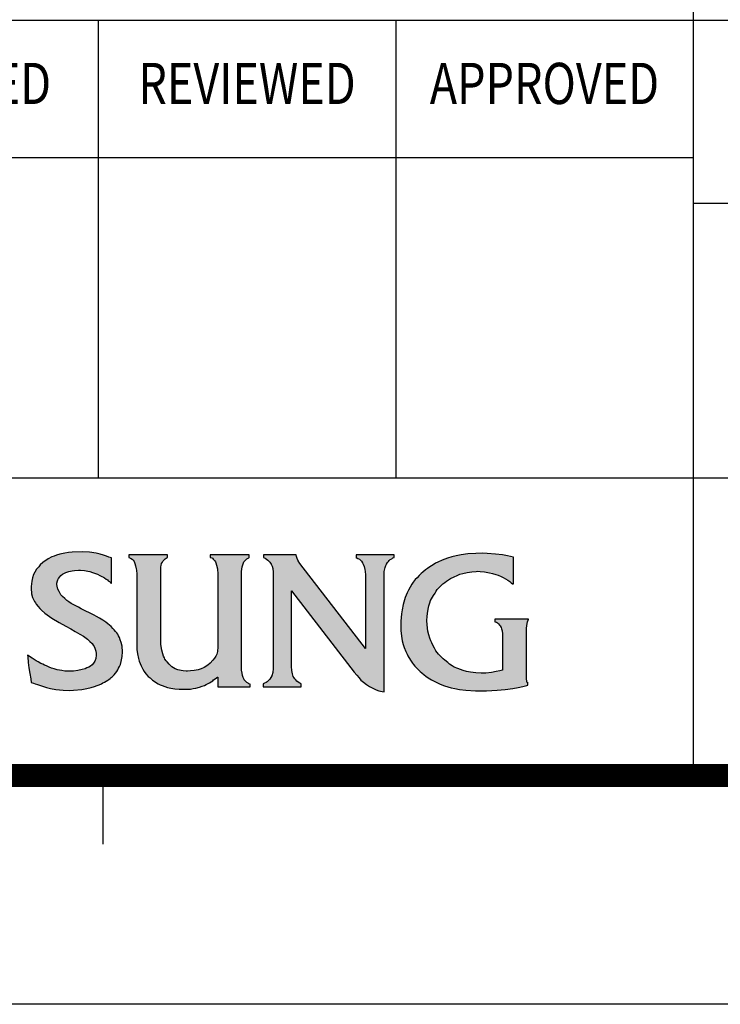
# Model space of a CAD drawing. Units: millimetres. Extents: x 0 to 4557, y -1871 to 1890.
# Drawn here: x 1553 to 1829, y 0 to 387 of the extents above; entities that cross this region are included whole.
import ezdxf
from ezdxf.enums import TextEntityAlignment as Align

# ---------------------------------------------------------------- set-up
doc = ezdxf.new("R2010")
doc.units = ezdxf.units.MM
doc.header["$LTSCALE"] = 5
doc.header["$PDMODE"] = 1
doc.linetypes.add('PHANTOM', pattern=[2.5, 1.25, -0.25, 0.25, -0.25, 0.25, -0.25])
doc.layers.get('DEFPOINTS').update_dxf_attribs({"linetype": 'CONTINUOUS'})
for name, color, linetype in [('3', 2, 'PHANTOM'), ('D', 3, 'CONTINUOUS'), ('TL', 2, 'CONTINUOUS'), ('TL1', 4, 'CONTINUOUS'), ('TXT', 7, 'CONTINUOUS')]:
    doc.layers.add(name, color=color, linetype=linetype)
doc.styles.add('ROMANS', font='romans.shx', dxfattribs={"bigfont": 'whgtxt.shx'})

# ---------------------------------------------------------------- blocks, each defined once
blk = doc.blocks.new('HYOSUNG')
at = {"layer": '3'}
h = blk.add_hatch(color=160, dxfattribs=at)
h.paths.add_polyline_path([(721.069, -22.391), (721.008, -22.262), (720.961, -22.164), (720.923, -22.084), (720.881, -21.972), (720.838, -21.837), (720.801, -21.673), (720.765, -21.414), (720.754, -21.236), (720.765, -21.06), (720.776, -20.939), (720.808, -20.754), (720.842, -20.611), (720.873, -20.488), (720.912, -20.39), (720.942, -20.316), (720.988, -20.246), (721.037, -20.174), (721.097, -20.08), (721.151, -19.998), (721.193, -19.933), (721.245, -19.874), (721.281, -19.834), (721.361, -19.758), (721.432, -19.695), (721.513, -19.63), (721.582, -19.578), (721.663, -19.519), (721.754, -19.459), (721.9, -19.396), (722.026, -19.341), (722.145, -19.29), (722.271, -19.252), (722.452, -19.216), (722.644, -19.184), (722.827, -19.167), (722.899, -19.162), (722.995, -19.167), (723.179, -19.192), (723.384, -19.223), (723.519, -19.258), (723.649, -19.292), (723.744, -19.332), (723.875, -19.388), (723.965, -19.43), (724.062, -19.485), (724.156, -19.54), (724.245, -19.597), (724.3, -19.642), (724.353, -19.688), (724.396, -19.688), (724.396, -18.566), (724.145, -18.512), (723.927, -18.474), (723.634, -18.44), (723.29, -18.412), (723.083, -18.402), (722.818, -18.411), (722.477, -18.43), (722.192, -18.467), (721.987, -18.51), (721.809, -18.556), (721.616, -18.614), (721.4, -18.693), (721.221, -18.773), (721.121, -18.818), (721.013, -18.887), (720.883, -18.969), (720.779, -19.041), (720.694, -19.105), (720.581, -19.197), (720.511, -19.257), (720.428, -19.342), (720.341, -19.433), (720.263, -19.513), (720.182, -19.621), (720.127, -19.707), (720.053, -19.828), (719.977, -19.959), (719.922, -20.073), (719.841, -20.262), (719.753, -20.554), (719.715, -20.785), (719.689, -20.948), (719.661, -21.26), (719.66, -21.437), (719.665, -21.655), (719.685, -21.889), (719.722, -22.078), (719.755, -22.234), (719.796, -22.364), (719.874, -22.537), (719.922, -22.642), (719.959, -22.709), (720, -22.782), (720.09, -22.932), (720.145, -23.017), (720.188, -23.084), (720.245, -23.154), (720.296, -23.197), (720.389, -23.294), (720.471, -23.37), (720.537, -23.431), (720.637, -23.518), (720.713, -23.564), (720.806, -23.633), (720.952, -23.726), (721.082, -23.791), (721.204, -23.848), (721.32, -23.901), (721.492, -23.968), (721.63, -24.012), (721.776, -24.054), (721.924, -24.093), (722.128, -24.131), (722.387, -24.16), (722.796, -24.183), (723.018, -24.187), (723.264, -24.183), (723.714, -24.161), (724.047, -24.132), (724.371, -24.081), (724.596, -24.046), (724.784, -24.001), (724.955, -23.965), (724.992, -23.947), (724.992, -23.853), (724.961, -23.824), (724.951, -23.778), (724.937, -23.676), (724.937, -21.566), (724.953, -21.438), (724.98, -21.291), (725.007, -21.219), (725.025, -21.169), (723.605, -21.169), (723.605, -21.281), (723.679, -21.297), (723.728, -21.333), (723.767, -21.371), (723.807, -21.419), (723.837, -21.458), (723.87, -21.523), (723.894, -21.582), (723.919, -21.665), (723.937, -21.796), (723.937, -23.318), (723.827, -23.339), (723.671, -23.377), (723.469, -23.409), (723.229, -23.436), (723.143, -23.44), (723.031, -23.439), (722.806, -23.426), (722.593, -23.403), (722.419, -23.37), (722.273, -23.332), (722.161, -23.29), (722.06, -23.252), (721.908, -23.191), (721.82, -23.132), (721.71, -23.066), (721.631, -23), (721.508, -22.9), (721.437, -22.839), (721.353, -22.759), (721.295, -22.696), (721.245, -22.642), (721.192, -22.579), (721.136, -22.502)])
h.paths.add_polyline_path([(718.958, -19.318), (718.962, -19.168), (718.996, -18.997), (719.025, -18.922), (719.059, -18.861), (719.1, -18.795), (719.138, -18.751), (719.174, -18.713), (719.218, -18.67), (719.282, -18.634), (719.326, -18.604), (719.384, -18.583), (719.384, -18.475), (717.787, -18.475), (717.787, -18.586), (717.859, -18.62), (717.925, -18.655), (717.969, -18.696), (718.01, -18.74), (718.051, -18.803), (718.081, -18.86), (718.117, -18.957), (718.144, -19.082), (718.161, -19.172), (718.176, -19.313), (718.176, -22.406), (715.409, -18.831), (715.344, -18.717), (715.305, -18.628), (715.271, -18.54), (715.256, -18.47), (713.887, -18.47), (713.887, -18.585), (713.962, -18.616), (714.014, -18.651), (714.07, -18.695), (714.115, -18.735), (714.154, -18.776), (714.183, -18.821), (714.213, -18.866), (714.246, -18.942), (714.274, -19.05), (714.291, -19.194), (714.291, -23.249), (714.274, -23.42), (714.232, -23.548), (714.193, -23.63), (714.148, -23.693), (714.098, -23.75), (714.041, -23.808), (713.997, -23.833), (713.936, -23.86), (713.876, -23.886), (713.876, -24.01), (715.47, -24.01), (715.47, -23.895), (715.412, -23.863), (715.342, -23.817), (715.29, -23.772), (715.247, -23.728), (715.21, -23.684), (715.178, -23.638), (715.138, -23.58), (715.104, -23.472), (715.08, -23.337), (715.063, -23.165), (715.063, -19.988), (717.562, -23.218), (717.704, -23.398), (717.808, -23.528), (717.907, -23.644), (717.983, -23.731), (718.084, -23.824), (718.218, -23.921), (718.345, -24.008), (718.484, -24.079), (718.621, -24.138), (718.738, -24.181), (718.872, -24.214), (718.958, -24.226)])
h.paths.add_polyline_path([(712.96, -19.178), (712.994, -18.977), (713.028, -18.847), (713.062, -18.765), (713.099, -18.717), (713.147, -18.676), (713.193, -18.636), (713.241, -18.607), (713.266, -18.592), (713.287, -18.59), (713.287, -18.473), (711.649, -18.473), (711.649, -18.579), (711.712, -18.595), (711.739, -18.617), (711.773, -18.657), (711.832, -18.71), (711.869, -18.768), (711.888, -18.811), (711.918, -18.9), (711.948, -19.056), (711.965, -19.277), (711.965, -22.338), (711.95, -22.536), (711.921, -22.64), (711.885, -22.725), (711.826, -22.81), (711.756, -22.9), (711.65, -23.02), (711.545, -23.108), (711.394, -23.202), (711.261, -23.257), (711.135, -23.301), (710.98, -23.33), (710.818, -23.35), (710.697, -23.355), (710.637, -23.356), (710.516, -23.347), (710.421, -23.332), (710.289, -23.297), (710.182, -23.255), (710.108, -23.215), (710.033, -23.17), (709.99, -23.128), (709.922, -23.066), (709.834, -22.972), (709.798, -22.923), (709.745, -22.852), (709.721, -22.8), (709.687, -22.724), (709.65, -22.629), (709.611, -22.475), (709.569, -22.239), (709.569, -19.063), (709.572, -18.975), (709.583, -18.918), (709.604, -18.832), (709.637, -18.778), (709.675, -18.72), (709.715, -18.676), (709.751, -18.644), (709.802, -18.616), (709.852, -18.588), (709.852, -18.472), (708.23, -18.472), (708.23, -18.58), (708.302, -18.614), (708.367, -18.652), (708.406, -18.694), (708.446, -18.755), (708.481, -18.831), (708.515, -18.937), (708.539, -19.054), (708.547, -19.121), (708.559, -19.278), (708.559, -22.443), (708.591, -22.634), (708.63, -22.823), (708.665, -22.94), (708.703, -23.038), (708.751, -23.138), (708.814, -23.27), (708.87, -23.371), (708.949, -23.468), (709.046, -23.576), (709.119, -23.643), (709.224, -23.733), (709.328, -23.813), (709.393, -23.854), (709.466, -23.891), (709.549, -23.931), (709.623, -23.966), (709.738, -24.005), (709.857, -24.041), (709.999, -24.079), (710.165, -24.101), (710.345, -24.113), (710.574, -24.118), (710.821, -24.109), (710.926, -24.092), (711.046, -24.07), (711.2, -24.029), (711.314, -23.995), (711.404, -23.964), (711.483, -23.922), (711.56, -23.882), (711.615, -23.848), (711.687, -23.805), (711.752, -23.767), (711.793, -23.729), (711.859, -23.681), (711.914, -23.637), (711.934, -23.621), (711.955, -23.604), (711.974, -23.607), (711.974, -24.01), (713.325, -24.01), (713.325, -23.906), (713.272, -23.887), (713.24, -23.861), (713.189, -23.833), (713.163, -23.813), (713.128, -23.785), (713.111, -23.758), (713.079, -23.723), (713.055, -23.681), (713.039, -23.628), (713.009, -23.535), (712.985, -23.444), (712.966, -23.321), (712.96, -23.257)])
h.paths.add_polyline_path([(707.872, -23.076), (707.908, -22.958), (707.953, -22.737), (707.959, -22.545), (707.943, -22.308), (707.909, -22.15), (707.87, -22.036), (707.836, -21.942), (707.798, -21.871), (707.759, -21.811), (707.719, -21.745), (707.671, -21.69), (707.614, -21.624), (707.558, -21.56), (707.483, -21.486), (707.352, -21.367), (707.263, -21.304), (707.142, -21.221), (706.996, -21.13), (706.873, -21.06), (706.771, -21.009), (706.637, -20.942), (706.569, -20.903), (706.427, -20.831), (706.315, -20.782), (706.23, -20.745), (706.118, -20.676), (705.923, -20.575), (705.81, -20.516), (705.7, -20.439), (705.622, -20.383), (705.534, -20.312), (705.438, -20.228), (705.375, -20.154), (705.338, -20.089), (705.293, -20.01), (705.25, -19.907), (705.21, -19.787), (705.198, -19.723), (705.203, -19.656), (705.226, -19.565), (705.247, -19.518), (705.268, -19.467), (705.323, -19.397), (705.375, -19.34), (705.445, -19.281), (705.517, -19.244), (705.585, -19.216), (705.708, -19.175), (705.849, -19.143), (705.943, -19.133), (706.113, -19.111), (706.197, -19.111), (706.371, -19.125), (706.506, -19.155), (706.586, -19.175), (706.702, -19.212), (706.824, -19.258), (706.908, -19.289), (707.01, -19.333), (707.091, -19.375), (707.166, -19.412), (707.212, -19.442), (707.281, -19.493), (707.327, -19.527), (707.364, -19.56), (707.411, -19.596), (707.451, -19.64), (707.468, -19.66), (707.494, -19.66), (707.494, -18.592), (707.388, -18.564), (707.285, -18.526), (707.161, -18.48), (707.022, -18.443), (706.852, -18.397), (706.579, -18.361), (706.298, -18.347), (705.84, -18.362), (705.697, -18.376), (705.535, -18.408), (705.328, -18.45), (705.192, -18.483), (705.086, -18.521), (704.997, -18.561), (704.84, -18.635), (704.779, -18.677), (704.676, -18.746), (704.609, -18.798), (704.5, -18.895), (704.44, -18.969), (704.346, -19.074), (704.276, -19.194), (704.224, -19.304), (704.175, -19.441), (704.146, -19.573), (704.117, -19.804), (704.117, -19.875), (704.142, -20.105), (704.182, -20.26), (704.22, -20.351), (704.264, -20.438), (704.3, -20.493), (704.338, -20.55), (704.412, -20.641), (704.488, -20.719), (704.56, -20.793), (704.695, -20.922), (704.793, -20.992), (704.899, -21.067), (704.994, -21.134), (705.305, -21.319), (705.574, -21.461), (705.785, -21.575), (705.975, -21.687), (706.165, -21.799), (706.322, -21.894), (706.491, -22.021), (706.592, -22.111), (706.68, -22.201), (706.731, -22.265), (706.765, -22.329), (706.8, -22.397), (706.837, -22.513), (706.855, -22.623), (706.855, -22.685), (706.838, -22.827), (706.802, -22.934), (706.747, -23.029), (706.683, -23.087), (706.616, -23.142), (706.548, -23.184), (706.466, -23.22), (706.387, -23.255), (706.266, -23.294), (706.089, -23.334), (705.903, -23.363), (705.72, -23.363), (705.532, -23.358), (705.415, -23.333), (705.222, -23.298), (705.084, -23.257), (704.976, -23.226), (704.873, -23.185), (704.763, -23.141), (704.688, -23.111), (704.608, -23.07), (704.536, -23.031), (704.412, -22.966), (704.334, -22.926), (704.255, -22.873), (704.172, -22.818), (704.097, -22.768), (704.039, -22.729), (703.972, -22.684), (703.977, -22.759), (703.992, -22.991), (704.029, -23.218), (704.064, -23.45), (704.103, -23.685), (704.129, -23.835), (704.219, -23.856), (704.295, -23.887), (704.393, -23.925), (704.512, -23.967), (704.638, -24.008), (704.77, -24.045), (704.929, -24.083), (705.166, -24.123), (705.472, -24.156), (705.717, -24.164), (705.903, -24.155), (706.247, -24.122), (706.46, -24.087), (706.643, -24.047), (706.781, -24.002), (706.895, -23.964), (706.987, -23.93), (707.081, -23.89), (707.138, -23.855), (707.209, -23.815), (707.276, -23.779), (707.339, -23.739), (707.381, -23.706), (707.437, -23.665), (707.489, -23.626), (707.531, -23.59), (707.574, -23.555), (707.612, -23.512), (707.661, -23.445), (707.717, -23.367), (707.763, -23.303), (707.797, -23.235), (707.832, -23.168)])
at = {"layer": '3', "color": 160}
for p, q in [((709.852, -18.472), (708.23, -18.472)), ((708.23, -18.472), (708.23, -18.58)), ((708.23, -18.58), (708.302, -18.614)), ((708.302, -18.614), (708.367, -18.652)), ((709.802, -18.616), (709.852, -18.588)), ((709.852, -18.588), (709.852, -18.472)), ((711.649, -18.473), (711.649, -18.579)), ((713.287, -18.473), (711.649, -18.473)), ((711.649, -18.579), (711.712, -18.595)), ((711.712, -18.595), (711.739, -18.617)), ((713.193, -18.636), (713.241, -18.607)), ((713.241, -18.607), (713.266, -18.592)), ((713.266, -18.592), (713.287, -18.59)), ((713.287, -18.59), (713.287, -18.473)), ((708.367, -18.652), (708.406, -18.694)), ((708.406, -18.694), (708.446, -18.755)), ((708.446, -18.755), (708.481, -18.831)), ((708.481, -18.831), (708.515, -18.937)), ((708.515, -18.937), (708.539, -19.054)), ((709.569, -19.063), (709.572, -18.975)), ((709.572, -18.975), (709.583, -18.918)), ((709.583, -18.918), (709.604, -18.832)), ((709.604, -18.832), (709.637, -18.778)), ((709.637, -18.778), (709.675, -18.72)), ((709.675, -18.72), (709.715, -18.676)), ((709.715, -18.676), (709.751, -18.644)), ((709.751, -18.644), (709.802, -18.616)), ((711.739, -18.617), (711.773, -18.657)), ((711.773, -18.657), (711.832, -18.71)), ((711.832, -18.71), (711.869, -18.768)), ((711.869, -18.768), (711.888, -18.811)), ((711.888, -18.811), (711.918, -18.9)), ((711.918, -18.9), (711.948, -19.056)), ((712.96, -19.178), (712.994, -18.977)), ((712.994, -18.977), (713.028, -18.847)), ((713.028, -18.847), (713.062, -18.765)), ((713.062, -18.765), (713.099, -18.717)), ((713.099, -18.717), (713.147, -18.676)), ((713.147, -18.676), (713.193, -18.636)), ((708.539, -19.054), (708.547, -19.121)), ((708.547, -19.121), (708.559, -19.278)), ((708.559, -19.278), (708.559, -22.443)), ((709.569, -22.239), (709.569, -19.063)), ((711.948, -19.056), (711.965, -19.277)), ((711.965, -19.277), (711.965, -22.338)), ((712.96, -23.257), (712.96, -19.178)), ((709.611, -22.475), (709.569, -22.239)), ((708.559, -22.443), (708.591, -22.634)), ((708.591, -22.634), (708.63, -22.823)), ((709.65, -22.629), (709.611, -22.475)), ((709.687, -22.724), (709.65, -22.629)), ((709.721, -22.8), (709.687, -22.724)), ((711.885, -22.725), (711.826, -22.81)), ((711.921, -22.64), (711.885, -22.725)), ((711.95, -22.536), (711.921, -22.64)), ((711.965, -22.338), (711.95, -22.536)), ((708.63, -22.823), (708.665, -22.94)), ((708.665, -22.94), (708.703, -23.038)), ((708.703, -23.038), (708.751, -23.138)), ((708.751, -23.138), (708.814, -23.27)), ((709.745, -22.852), (709.721, -22.8)), ((709.798, -22.923), (709.745, -22.852)), ((709.834, -22.972), (709.798, -22.923)), ((709.922, -23.066), (709.834, -22.972)), ((709.99, -23.128), (709.922, -23.066)), ((710.033, -23.17), (709.99, -23.128)), ((711.545, -23.108), (711.394, -23.202)), ((711.65, -23.02), (711.545, -23.108)), ((711.756, -22.9), (711.65, -23.02)), ((711.826, -22.81), (711.756, -22.9)), ((708.814, -23.27), (708.87, -23.371)), ((708.87, -23.371), (708.949, -23.468)), ((708.949, -23.468), (709.046, -23.576)), ((709.046, -23.576), (709.119, -23.643)), ((710.108, -23.215), (710.033, -23.17)), ((710.182, -23.255), (710.108, -23.215)), ((710.289, -23.297), (710.182, -23.255)), ((710.421, -23.332), (710.289, -23.297)), ((710.516, -23.347), (710.421, -23.332)), ((710.637, -23.356), (710.516, -23.347)), ((710.697, -23.355), (710.637, -23.356)), ((710.818, -23.35), (710.697, -23.355)), ((710.98, -23.33), (710.818, -23.35)), ((711.135, -23.301), (710.98, -23.33)), ((711.261, -23.257), (711.135, -23.301)), ((711.394, -23.202), (711.261, -23.257)), ((712.966, -23.321), (712.96, -23.257)), ((712.985, -23.444), (712.966, -23.321)), ((713.009, -23.535), (712.985, -23.444)), ((713.039, -23.628), (713.009, -23.535)), ((709.119, -23.643), (709.224, -23.733)), ((709.224, -23.733), (709.328, -23.813)), ((709.328, -23.813), (709.393, -23.854)), ((709.393, -23.854), (709.466, -23.891)), ((709.466, -23.891), (709.549, -23.931)), ((709.549, -23.931), (709.623, -23.966)), ((709.623, -23.966), (709.738, -24.005)), ((711.314, -23.995), (711.404, -23.964)), ((711.404, -23.964), (711.483, -23.922)), ((711.483, -23.922), (711.56, -23.882)), ((711.56, -23.882), (711.615, -23.848)), ((711.615, -23.848), (711.687, -23.805)), ((711.687, -23.805), (711.752, -23.767)), ((711.752, -23.767), (711.793, -23.729)), ((711.793, -23.729), (711.859, -23.681)), ((711.859, -23.681), (711.914, -23.637)), ((711.914, -23.637), (711.934, -23.621)), ((711.934, -23.621), (711.947, -23.61)), ((711.947, -23.61), (711.967, -23.606)), ((711.967, -23.606), (711.974, -23.607)), ((711.974, -23.607), (711.974, -23.615)), ((711.974, -23.615), (711.974, -24.01)), ((713.055, -23.681), (713.039, -23.628)), ((713.079, -23.723), (713.055, -23.681)), ((713.111, -23.758), (713.079, -23.723)), ((713.128, -23.785), (713.111, -23.758)), ((713.163, -23.813), (713.128, -23.785)), ((713.189, -23.833), (713.163, -23.813)), ((713.24, -23.861), (713.189, -23.833)), ((713.272, -23.887), (713.24, -23.861)), ((713.325, -23.906), (713.272, -23.887)), ((713.325, -24.01), (713.325, -23.906)), ((709.738, -24.005), (709.857, -24.041)), ((709.857, -24.041), (709.999, -24.079)), ((709.999, -24.079), (710.165, -24.101)), ((710.165, -24.101), (710.345, -24.113)), ((710.345, -24.113), (710.574, -24.118)), ((710.574, -24.118), (710.821, -24.109)), ((710.821, -24.109), (710.926, -24.092)), ((710.926, -24.092), (711.046, -24.07)), ((711.046, -24.07), (711.2, -24.029)), ((711.2, -24.029), (711.314, -23.995)), ((711.974, -24.01), (713.325, -24.01))]:
    blk.add_line(p, q, dxfattribs=at)
at = {"layer": '3', "color": 160, "lineweight": 0}
for p, q in [((713.887, -18.47), (713.887, -18.585)), ((715.256, -18.47), (713.887, -18.47)), ((713.887, -18.585), (713.962, -18.616)), ((715.271, -18.54), (715.256, -18.47)), ((715.305, -18.628), (715.271, -18.54)), ((717.787, -18.475), (717.787, -18.586)), ((719.384, -18.475), (717.787, -18.475)), ((717.787, -18.586), (717.859, -18.62)), ((719.282, -18.634), (719.326, -18.604)), ((719.326, -18.604), (719.384, -18.583)), ((719.384, -18.583), (719.384, -18.475)), ((721.616, -18.614), (721.4, -18.693)), ((721.809, -18.556), (721.616, -18.614)), ((721.987, -18.51), (721.809, -18.556)), ((722.192, -18.467), (721.987, -18.51)), ((722.477, -18.43), (722.192, -18.467)), ((722.818, -18.411), (722.477, -18.43)), ((723.083, -18.402), (722.818, -18.411)), ((723.29, -18.412), (723.083, -18.402)), ((723.634, -18.44), (723.29, -18.412)), ((723.927, -18.474), (723.634, -18.44)), ((724.145, -18.512), (723.927, -18.474)), ((724.396, -18.566), (724.145, -18.512)), ((724.396, -19.688), (724.396, -18.566)), ((713.962, -18.616), (714.014, -18.651)), ((714.014, -18.651), (714.07, -18.695)), ((714.07, -18.695), (714.115, -18.735)), ((714.115, -18.735), (714.154, -18.776)), ((714.154, -18.776), (714.183, -18.821)), ((714.183, -18.821), (714.213, -18.866)), ((714.213, -18.866), (714.246, -18.942)), ((714.246, -18.942), (714.274, -19.05)), ((715.344, -18.717), (715.305, -18.628)), ((715.409, -18.831), (715.344, -18.717)), ((718.176, -22.406), (715.409, -18.831)), ((717.859, -18.62), (717.925, -18.655)), ((717.925, -18.655), (717.969, -18.696)), ((717.969, -18.696), (718.01, -18.74)), ((718.01, -18.74), (718.051, -18.803)), ((718.051, -18.803), (718.081, -18.86)), ((718.081, -18.86), (718.117, -18.957)), ((718.117, -18.957), (718.144, -19.082)), ((718.962, -19.168), (718.996, -18.997)), ((718.996, -18.997), (719.025, -18.922)), ((719.025, -18.922), (719.059, -18.861)), ((719.059, -18.861), (719.1, -18.795)), ((719.1, -18.795), (719.138, -18.751)), ((719.138, -18.751), (719.174, -18.713)), ((719.174, -18.713), (719.218, -18.67)), ((719.218, -18.67), (719.282, -18.634)), ((720.883, -18.969), (720.779, -19.041)), ((721.013, -18.887), (720.883, -18.969)), ((721.121, -18.818), (721.013, -18.887)), ((721.221, -18.773), (721.121, -18.818)), ((721.4, -18.693), (721.221, -18.773)), ((714.274, -19.05), (714.291, -19.194)), ((714.291, -19.194), (714.291, -23.249)), ((718.144, -19.082), (718.161, -19.172)), ((718.161, -19.172), (718.176, -19.313)), ((718.176, -19.313), (718.176, -22.406)), ((718.958, -19.318), (718.962, -19.168)), ((718.958, -24.226), (718.958, -19.318)), ((720.341, -19.433), (720.263, -19.513)), ((720.428, -19.342), (720.341, -19.433)), ((720.511, -19.257), (720.428, -19.342)), ((720.581, -19.197), (720.511, -19.257)), ((720.694, -19.105), (720.581, -19.197)), ((720.779, -19.041), (720.694, -19.105)), ((721.754, -19.459), (721.9, -19.396)), ((721.9, -19.396), (722.026, -19.341)), ((722.026, -19.341), (722.145, -19.29)), ((722.145, -19.29), (722.271, -19.252)), ((722.271, -19.252), (722.452, -19.216)), ((722.452, -19.216), (722.644, -19.184)), ((722.644, -19.184), (722.827, -19.167)), ((722.827, -19.167), (722.899, -19.162)), ((722.899, -19.162), (722.995, -19.167)), ((722.995, -19.167), (723.179, -19.192)), ((723.179, -19.192), (723.384, -19.223)), ((723.384, -19.223), (723.519, -19.258)), ((723.519, -19.258), (723.649, -19.292)), ((723.649, -19.292), (723.744, -19.332)), ((723.744, -19.332), (723.875, -19.388)), ((723.875, -19.388), (723.965, -19.43)), ((723.965, -19.43), (724.062, -19.485)), ((720.053, -19.828), (719.977, -19.959)), ((720.127, -19.707), (720.053, -19.828)), ((720.182, -19.621), (720.127, -19.707)), ((720.263, -19.513), (720.182, -19.621)), ((721.245, -19.874), (721.281, -19.834)), ((721.281, -19.834), (721.361, -19.758)), ((721.361, -19.758), (721.432, -19.695)), ((721.432, -19.695), (721.513, -19.63)), ((721.513, -19.63), (721.582, -19.578)), ((721.582, -19.578), (721.663, -19.519)), ((721.663, -19.519), (721.754, -19.459)), ((724.062, -19.485), (724.156, -19.54)), ((724.156, -19.54), (724.245, -19.597)), ((724.245, -19.597), (724.3, -19.642)), ((724.3, -19.642), (724.353, -19.688)), ((724.353, -19.688), (724.396, -19.688)), ((715.063, -19.988), (717.562, -23.218)), ((715.063, -23.165), (715.063, -19.988)), ((719.841, -20.262), (719.753, -20.554)), ((719.922, -20.073), (719.841, -20.262)), ((719.977, -19.959), (719.922, -20.073)), ((720.942, -20.316), (720.988, -20.246)), ((720.988, -20.246), (721.037, -20.174)), ((721.037, -20.174), (721.097, -20.08)), ((721.097, -20.08), (721.151, -19.998)), ((721.151, -19.998), (721.193, -19.933)), ((721.193, -19.933), (721.245, -19.874)), ((719.753, -20.554), (719.715, -20.785)), ((720.808, -20.754), (720.842, -20.611)), ((720.842, -20.611), (720.873, -20.488)), ((720.873, -20.488), (720.912, -20.39)), ((720.912, -20.39), (720.942, -20.316)), ((719.689, -20.948), (719.661, -21.26)), ((719.715, -20.785), (719.689, -20.948)), ((720.754, -21.236), (720.765, -21.06)), ((720.765, -21.06), (720.776, -20.939)), ((720.776, -20.939), (720.808, -20.754)), ((719.661, -21.26), (719.66, -21.437)), ((719.66, -21.437), (719.665, -21.655)), ((720.765, -21.414), (720.754, -21.236)), ((720.801, -21.673), (720.765, -21.414)), ((725.025, -21.169), (723.605, -21.169)), ((723.605, -21.169), (723.605, -21.281)), ((723.605, -21.281), (723.679, -21.297)), ((723.679, -21.297), (723.728, -21.333)), ((723.728, -21.333), (723.767, -21.371)), ((723.767, -21.371), (723.807, -21.419)), ((723.807, -21.419), (723.837, -21.458)), ((723.837, -21.458), (723.87, -21.523)), ((724.937, -21.566), (724.953, -21.438)), ((724.953, -21.438), (724.98, -21.291)), ((724.98, -21.291), (725.007, -21.219)), ((725.007, -21.219), (725.025, -21.169)), ((719.665, -21.655), (719.685, -21.889)), ((719.685, -21.889), (719.722, -22.078)), ((720.838, -21.837), (720.801, -21.673)), ((720.881, -21.972), (720.838, -21.837)), ((723.87, -21.523), (723.894, -21.582)), ((723.894, -21.582), (723.919, -21.665)), ((723.919, -21.665), (723.937, -21.796)), ((723.937, -21.796), (723.937, -23.318)), ((724.937, -23.676), (724.937, -21.566)), ((719.722, -22.078), (719.755, -22.234)), ((719.755, -22.234), (719.796, -22.364)), ((720.923, -22.084), (720.881, -21.972)), ((720.961, -22.164), (720.923, -22.084)), ((721.008, -22.262), (720.961, -22.164)), ((721.069, -22.391), (721.008, -22.262)), ((719.796, -22.364), (719.874, -22.537)), ((719.874, -22.537), (719.922, -22.642)), ((719.922, -22.642), (719.959, -22.709)), ((719.959, -22.709), (720, -22.782)), ((721.136, -22.502), (721.069, -22.391)), ((721.192, -22.579), (721.136, -22.502)), ((721.245, -22.642), (721.192, -22.579)), ((721.295, -22.696), (721.245, -22.642)), ((721.353, -22.759), (721.295, -22.696)), ((720, -22.782), (720.09, -22.932)), ((720.09, -22.932), (720.145, -23.017)), ((720.145, -23.017), (720.188, -23.084)), ((720.188, -23.084), (720.245, -23.154)), ((720.245, -23.154), (720.296, -23.197)), ((721.437, -22.839), (721.353, -22.759)), ((721.508, -22.9), (721.437, -22.839)), ((721.631, -23), (721.508, -22.9)), ((721.71, -23.066), (721.631, -23)), ((721.82, -23.132), (721.71, -23.066)), ((721.908, -23.191), (721.82, -23.132)), ((714.232, -23.548), (714.193, -23.63)), ((714.274, -23.42), (714.232, -23.548)), ((714.291, -23.249), (714.274, -23.42)), ((715.08, -23.337), (715.063, -23.165)), ((715.104, -23.472), (715.08, -23.337)), ((715.138, -23.58), (715.104, -23.472)), ((717.562, -23.218), (717.704, -23.398)), ((717.704, -23.398), (717.808, -23.528)), ((717.808, -23.528), (717.907, -23.644)), ((720.296, -23.197), (720.389, -23.294)), ((720.389, -23.294), (720.471, -23.37)), ((720.471, -23.37), (720.537, -23.431)), ((720.537, -23.431), (720.637, -23.518)), ((720.637, -23.518), (720.713, -23.564)), ((720.713, -23.564), (720.806, -23.633)), ((722.06, -23.252), (721.908, -23.191)), ((722.161, -23.29), (722.06, -23.252)), ((722.273, -23.332), (722.161, -23.29)), ((722.419, -23.37), (722.273, -23.332)), ((722.593, -23.403), (722.419, -23.37)), ((722.806, -23.426), (722.593, -23.403)), ((723.031, -23.439), (722.806, -23.426)), ((723.143, -23.44), (723.031, -23.439)), ((723.229, -23.436), (723.143, -23.44)), ((723.469, -23.409), (723.229, -23.436)), ((723.671, -23.377), (723.469, -23.409)), ((723.827, -23.339), (723.671, -23.377)), ((723.937, -23.318), (723.827, -23.339)), ((713.936, -23.86), (713.876, -23.886)), ((713.876, -23.886), (713.876, -24.01)), ((713.997, -23.833), (713.936, -23.86)), ((714.041, -23.808), (713.997, -23.833)), ((714.098, -23.75), (714.041, -23.808)), ((714.148, -23.693), (714.098, -23.75)), ((714.193, -23.63), (714.148, -23.693)), ((715.178, -23.638), (715.138, -23.58)), ((715.21, -23.684), (715.178, -23.638)), ((715.247, -23.728), (715.21, -23.684)), ((715.29, -23.772), (715.247, -23.728)), ((715.342, -23.817), (715.29, -23.772)), ((715.412, -23.863), (715.342, -23.817)), ((715.47, -23.895), (715.412, -23.863)), ((715.47, -24.01), (715.47, -23.895)), ((717.907, -23.644), (717.983, -23.731)), ((717.983, -23.731), (718.084, -23.824)), ((718.084, -23.824), (718.218, -23.921)), ((718.218, -23.921), (718.345, -24.008)), ((720.806, -23.633), (720.952, -23.726)), ((720.952, -23.726), (721.082, -23.791)), ((721.082, -23.791), (721.204, -23.848)), ((721.204, -23.848), (721.32, -23.901)), ((721.32, -23.901), (721.492, -23.968)), ((721.492, -23.968), (721.63, -24.012)), ((724.784, -24.001), (724.955, -23.965)), ((724.951, -23.778), (724.937, -23.676)), ((724.961, -23.824), (724.951, -23.778)), ((724.955, -23.965), (724.992, -23.947)), ((724.992, -23.853), (724.961, -23.824)), ((724.992, -23.947), (724.992, -23.853)), ((713.876, -24.01), (715.47, -24.01)), ((718.345, -24.008), (718.484, -24.079)), ((718.484, -24.079), (718.621, -24.138)), ((718.621, -24.138), (718.738, -24.181)), ((718.738, -24.181), (718.872, -24.214)), ((718.872, -24.214), (718.958, -24.226)), ((721.63, -24.012), (721.776, -24.054)), ((721.776, -24.054), (721.924, -24.093)), ((721.924, -24.093), (722.128, -24.131)), ((722.128, -24.131), (722.387, -24.16)), ((722.387, -24.16), (722.796, -24.183)), ((722.796, -24.183), (723.018, -24.187)), ((723.018, -24.187), (723.264, -24.183)), ((723.264, -24.183), (723.714, -24.161)), ((723.714, -24.161), (724.047, -24.132)), ((724.047, -24.132), (724.371, -24.081)), ((724.371, -24.081), (724.596, -24.046)), ((724.596, -24.046), (724.784, -24.001))]:
    blk.add_line(p, q, dxfattribs=at)
at = {"layer": '3', "color": 160}
for points in [[(707.494, -18.592), (707.388, -18.564), (707.285, -18.526), (707.161, -18.48), (707.022, -18.443), (706.852, -18.397), (706.579, -18.361), (706.298, -18.347), (705.84, -18.362), (705.697, -18.376), (705.535, -18.408), (705.328, -18.45), (705.192, -18.483), (705.086, -18.521), (704.997, -18.561), (704.84, -18.635), (704.779, -18.677), (704.676, -18.746), (704.609, -18.798), (704.5, -18.895), (704.44, -18.969), (704.346, -19.074), (704.276, -19.194), (704.224, -19.304), (704.175, -19.441), (704.146, -19.573), (704.117, -19.804), (704.117, -19.875), (704.142, -20.105), (704.182, -20.26), (704.22, -20.351), (704.264, -20.438), (704.3, -20.493), (704.338, -20.55), (704.412, -20.641), (704.488, -20.719), (704.56, -20.793), (704.695, -20.922), (704.793, -20.992), (704.899, -21.067), (704.994, -21.134), (705.305, -21.319), (705.574, -21.461), (705.785, -21.575), (705.975, -21.687), (706.165, -21.799), (706.322, -21.894), (706.491, -22.021), (706.592, -22.111), (706.68, -22.201), (706.731, -22.265), (706.765, -22.329), (706.8, -22.397), (706.837, -22.513), (706.855, -22.623), (706.855, -22.685), (706.838, -22.827), (706.802, -22.934), (706.747, -23.029), (706.683, -23.087), (706.616, -23.142), (706.548, -23.184), (706.466, -23.22), (706.387, -23.255), (706.266, -23.294), (706.089, -23.334), (705.903, -23.363), (705.72, -23.363), (705.532, -23.358), (705.415, -23.333), (705.222, -23.298), (705.084, -23.257), (704.976, -23.226), (704.873, -23.185), (704.763, -23.141), (704.688, -23.111), (704.608, -23.07), (704.536, -23.031), (704.412, -22.966), (704.334, -22.926), (704.255, -22.873), (704.172, -22.818), (704.097, -22.768), (704.039, -22.729), (703.972, -22.684), (703.977, -22.759), (703.992, -22.991), (704.029, -23.218), (704.064, -23.45), (704.103, -23.685), (704.129, -23.835), (704.219, -23.856), (704.295, -23.887), (704.393, -23.925), (704.512, -23.967), (704.638, -24.008), (704.77, -24.045), (704.929, -24.083), (705.166, -24.123), (705.472, -24.156), (705.717, -24.164), (705.903, -24.155), (706.247, -24.122), (706.46, -24.087), (706.643, -24.047), (706.781, -24.002), (706.895, -23.964), (706.987, -23.93), (707.081, -23.89), (707.138, -23.855), (707.209, -23.815), (707.276, -23.779), (707.339, -23.739), (707.381, -23.706), (707.437, -23.665), (707.489, -23.626), (707.531, -23.59), (707.574, -23.555), (707.612, -23.512), (707.661, -23.445), (707.717, -23.367), (707.763, -23.303), (707.797, -23.235), (707.832, -23.168), (707.872, -23.076), (707.908, -22.958), (707.953, -22.737), (707.959, -22.545), (707.943, -22.308), (707.909, -22.15), (707.87, -22.036), (707.836, -21.942), (707.798, -21.871), (707.759, -21.811), (707.719, -21.745), (707.671, -21.69), (707.614, -21.624), (707.558, -21.56), (707.483, -21.486), (707.352, -21.367), (707.263, -21.304), (707.142, -21.221), (706.996, -21.13), (706.873, -21.06), (706.771, -21.009), (706.637, -20.942), (706.569, -20.903), (706.427, -20.831), (706.315, -20.782), (706.23, -20.745), (706.118, -20.676), (705.923, -20.575), (705.81, -20.516), (705.7, -20.439), (705.622, -20.383), (705.534, -20.312), (705.438, -20.228), (705.375, -20.154), (705.338, -20.089), (705.293, -20.01), (705.25, -19.907), (705.21, -19.787), (705.198, -19.723), (705.203, -19.656), (705.226, -19.565), (705.247, -19.518), (705.268, -19.467), (705.323, -19.397), (705.375, -19.34), (705.445, -19.281), (705.517, -19.244), (705.585, -19.216), (705.708, -19.175), (705.849, -19.143), (705.943, -19.133), (706.113, -19.111), (706.197, -19.111), (706.371, -19.125), (706.506, -19.155), (706.586, -19.175), (706.702, -19.212), (706.824, -19.258), (706.908, -19.289), (707.01, -19.333), (707.091, -19.375), (707.166, -19.412), (707.212, -19.442), (707.281, -19.493), (707.327, -19.527), (707.364, -19.56), (707.411, -19.596), (707.451, -19.64), (707.468, -19.66), (707.494, -19.66), (707.494, -18.592)], [(724.396, -18.566), (724.145, -18.512), (723.927, -18.474), (723.634, -18.44), (723.29, -18.412), (723.083, -18.402), (722.818, -18.411), (722.477, -18.43), (722.192, -18.467), (721.987, -18.51), (721.809, -18.556), (721.616, -18.614), (721.4, -18.693), (721.221, -18.773), (721.121, -18.818), (721.013, -18.887), (720.883, -18.969), (720.779, -19.041), (720.694, -19.105), (720.581, -19.197), (720.511, -19.257), (720.428, -19.342), (720.341, -19.433), (720.263, -19.513), (720.182, -19.621), (720.127, -19.707), (720.053, -19.828), (719.977, -19.959), (719.922, -20.073), (719.841, -20.262), (719.753, -20.554), (719.715, -20.785), (719.689, -20.948), (719.661, -21.26), (719.66, -21.437), (719.665, -21.655), (719.685, -21.889), (719.722, -22.078), (719.755, -22.234), (719.796, -22.364), (719.874, -22.537), (719.922, -22.642), (719.959, -22.709), (720, -22.782), (720.09, -22.932), (720.145, -23.017), (720.188, -23.084), (720.245, -23.154), (720.296, -23.197), (720.389, -23.294), (720.471, -23.37), (720.537, -23.431), (720.637, -23.518), (720.713, -23.564), (720.806, -23.633), (720.952, -23.726), (721.082, -23.791), (721.204, -23.848), (721.32, -23.901), (721.492, -23.968), (721.63, -24.012), (721.776, -24.054), (721.924, -24.093), (722.128, -24.131), (722.387, -24.16), (722.796, -24.183), (723.018, -24.187), (723.264, -24.183), (723.714, -24.161), (724.047, -24.132), (724.371, -24.081), (724.596, -24.046), (724.784, -24.001), (724.955, -23.965), (724.992, -23.947), (724.992, -23.853), (724.961, -23.824), (724.951, -23.778), (724.937, -23.676), (724.937, -21.566), (724.953, -21.438), (724.98, -21.291), (725.007, -21.219), (725.025, -21.169), (723.605, -21.169), (723.605, -21.281), (723.679, -21.297), (723.728, -21.333), (723.767, -21.371), (723.807, -21.419), (723.837, -21.458), (723.87, -21.523), (723.894, -21.582), (723.919, -21.665), (723.937, -21.796), (723.937, -23.318), (723.827, -23.339), (723.671, -23.377), (723.469, -23.409), (723.229, -23.436), (723.143, -23.44), (723.031, -23.439), (722.806, -23.426), (722.593, -23.403), (722.419, -23.37), (722.273, -23.332), (722.161, -23.29), (722.06, -23.252), (721.908, -23.191), (721.82, -23.132), (721.71, -23.066), (721.631, -23), (721.508, -22.9), (721.437, -22.839), (721.353, -22.759), (721.295, -22.696), (721.245, -22.642), (721.192, -22.579), (721.136, -22.502), (721.069, -22.391), (721.008, -22.262), (720.961, -22.164), (720.923, -22.084), (720.881, -21.972), (720.838, -21.837), (720.801, -21.673), (720.765, -21.414), (720.754, -21.236), (720.765, -21.06), (720.776, -20.939), (720.808, -20.754), (720.842, -20.611), (720.873, -20.488), (720.912, -20.39), (720.942, -20.316), (720.988, -20.246), (721.037, -20.174), (721.097, -20.08), (721.151, -19.998), (721.193, -19.933), (721.245, -19.874), (721.281, -19.834), (721.361, -19.758), (721.432, -19.695), (721.513, -19.63), (721.582, -19.578), (721.663, -19.519), (721.754, -19.459), (721.9, -19.396), (722.026, -19.341), (722.145, -19.29), (722.271, -19.252), (722.452, -19.216), (722.644, -19.184), (722.827, -19.167), (722.899, -19.162), (722.995, -19.167), (723.179, -19.192), (723.384, -19.223), (723.519, -19.258), (723.649, -19.292), (723.744, -19.332), (723.875, -19.388), (723.965, -19.43), (724.062, -19.485), (724.156, -19.54), (724.245, -19.597), (724.3, -19.642), (724.353, -19.688), (724.396, -19.688), (724.396, -18.566)]]:
    blk.add_lwpolyline(points, close=True, dxfattribs=at)
blk.add_lwpolyline([(713.887, -18.47), (713.887, -18.585), (713.962, -18.616), (714.014, -18.651), (714.07, -18.695), (714.115, -18.735), (714.154, -18.776), (714.183, -18.821), (714.213, -18.866), (714.246, -18.942), (714.274, -19.05), (714.291, -19.194), (714.291, -23.249), (714.274, -23.42), (714.232, -23.548), (714.193, -23.63), (714.148, -23.693), (714.098, -23.75), (714.041, -23.808), (713.997, -23.833), (713.936, -23.86), (713.876, -23.886), (713.876, -24.01), (715.47, -24.01), (715.47, -23.895), (715.412, -23.863), (715.342, -23.817), (715.29, -23.772), (715.247, -23.728), (715.21, -23.684), (715.178, -23.638), (715.138, -23.58), (715.104, -23.472), (715.08, -23.337), (715.063, -23.165), (715.063, -19.988), (717.562, -23.218), (717.704, -23.398), (717.808, -23.528), (717.907, -23.644), (717.983, -23.731), (718.084, -23.824), (718.218, -23.921), (718.345, -24.008), (718.484, -24.079), (718.621, -24.138), (718.738, -24.181), (718.872, -24.214), (718.958, -24.226), (718.958, -19.318), (718.962, -19.168), (718.996, -18.997), (719.025, -18.922), (719.059, -18.861), (719.1, -18.795), (719.138, -18.751), (719.174, -18.713), (719.218, -18.67), (719.282, -18.634), (719.326, -18.604), (719.384, -18.583), (719.384, -18.475), (717.787, -18.475), (717.787, -18.586), (717.859, -18.62), (717.925, -18.655), (717.969, -18.696), (718.01, -18.74), (718.051, -18.803), (718.081, -18.86), (718.117, -18.957), (718.144, -19.082), (718.161, -19.172), (718.176, -19.313), (718.176, -22.406), (715.409, -18.831), (715.344, -18.717), (715.305, -18.628), (715.271, -18.54), (715.256, -18.47), (713.887, -18.47)], dxfattribs=at)

msp = doc.modelspace()

# ---------------------------------------------------------------- linework, layer by layer
at = {"layer": 'D', "color": 0, "linetype": 'ByBlock'}
for p in [(1577.7311, 386.5594), (1577.8975, 386.2084), (1578.1893, 386.2181), (1578.2574, 386.5496), (1578.2574, 386.2181), (1581.7744, 385.8143), (1581.8597, 385.6343), (1582.0093, 385.6393), (1582.0443, 385.8093), (1582.0443, 385.6393), (1588.8563, 384.4376), (1590.3996, 386.223), (1590.7902, 385.8079), (1591.5329, 385.2669), (1591.5409, 383.8748), (1595.3121, 386.5467), (1596.7601, 385.4918), (1627.1444, 386.2861), (1627.1444, 386.2861), (1645.5907, 384.0964), (1656.3944, 385.7708), (1656.3944, 385.7458), (1656.3944, 385.7458), (1656.3944, 383.8958), (1656.3944, 383.8958), (1663.0008, 384.4656), (1663.0008, 384.4656), (1663.014, 386.2193), (1663.2298, 386.6721), (1663.2298, 386.6653), (1663.2298, 386.6653), (1663.2298, 385.3153), (1663.2298, 385.3153), (1663.2721, 386.8028), (1663.6794, 386.8278), (1663.6794, 386.8028), (1663.6794, 386.8028), (1664.2553, 385.2279), (1665.5282, 383.953), (1665.5282, 383.7593), (1668.0032, 383.9531), (1668.0032, 383.7566), (1668.3868, 385.897), (1668.3868, 385.897), (1668.3868, 385.897), (1604.0778, 382.1679), (1605.0406, 381.3429), (1608.734, 379.5758), (1608.734, 379.5758), (1608.974, 379.5758), (1627.1361, 379.5361), (1627.1444, 379.5361), (1627.1444, 379.5361), (1656.1709, 381.7982), (1656.1709, 381.7518), (1656.1959, 381.7982), (1656.1959, 381.753), (1656.2234, 382.0528), (1656.2234, 382.0146), (1656.2234, 381.8482), (1656.2234, 381.803), (1656.6343, 381.3759), (1658.4379, 383.0429), (1658.5734, 382.0528), (1658.5734, 382.0146), (1658.8155, 382.7766), (1658.9008, 382.5966), (1659.0505, 382.6016), (1659.0854, 382.7716), (1659.0854, 382.6016), (1660.9684, 382.035), (1660.9693, 383.0429), (1661.7434, 382.035), (1662.5096, 381.3759), (1662.5096, 381.3534), (1665.045, 383.0012), (1665.2099, 380.546), (1665.4691, 381.7994), (1665.8974, 381.3999), (1666.0849, 382.079), (1666.0849, 382.079), (1666.0849, 382.079), (1666.9941, 381.7994), (1667.4408, 383.1853), (1667.8314, 382.7701), (1668.574, 382.2291), (1604.0778, 375.6129), (1605.0406, 375.6129), (1625.3829, 376.9719), (1625.9231, 376.9719), (1625.9231, 376.9719), (1626.5813, 376.9719), (1626.6262, 377.1182), (1627.2881, 377.1182), (1627.2881, 376.9719), (1629.9087, 379.2852), (1630.1422, 375.6129), (1630.3063, 379.2435), (1630.4224, 379.4022), (1605.8315, 372.1723), (1606.3565, 373.383), (1606.5815, 373.9042), (1610.8565, 373.883), (1610.8565, 373.883), (1610.8565, 373.883), (1615.3565, 373.883), (1615.3565, 373.883), (1618.7315, 373.9042), (1618.7315, 373.9042), (1619.8565, 373.883), (1621.424, 373.9049), (1621.424, 373.883), (1621.424, 373.8824), (1622.7815, 373.9042), (1622.7815, 373.9042), (1626.4445, 371.895), (1626.7215, 371.895), (1626.7215, 371.895), (1627.0591, 371.895), (1627.0821, 371.97), (1627.4215, 371.97), (1627.4215, 371.895), (1628.7655, 373.0812), (1628.9694, 373.0599), (1629.0289, 373.1412), (1629.8703, 372.86), (1619.2627, 368.0801), (1619.7891, 368.0703), (1628.7458, 369.7863), (1636.082, 368.8771), (1636.8437, 368.0675), (1758.5326, 368.8385), (1758.8096, 368.8385), (1758.8096, 368.8385), (1759.1471, 368.8385), (1759.1701, 368.9135), (1759.5096, 368.9135), (1759.5096, 368.8385), (1760.8535, 370.0248), (1761.0574, 370.0034), (1761.1169, 370.0848), (1619.4291, 367.7291), (1619.7209, 367.7388), (1619.7891, 367.7388), (1623.306, 367.335), (1623.3913, 367.155), (1623.5409, 367.16), (1623.5759, 367.33), (1623.5759, 367.16), (1630.3879, 365.9583), (1631.9313, 367.7438), (1632.3219, 367.3286), (1633.0645, 366.7876), (1633.0725, 365.3955), (1638.2918, 367.0125), (1755.394, 364.2786), (1755.4793, 364.0986), (1755.6289, 364.1036), (1755.6639, 364.2736), (1755.6639, 364.1036), (1760.8338, 366.7298), (1764.0193, 364.6873), (1764.4099, 364.2721), (1762.4759, 362.9019), (1765.1525, 363.7311), (1704.2058, 357.5187), (1704.7588, 357.6368), (1709.1861, 359.2218), (1709.5837, 359.1802), (1709.6998, 359.3388), (1698.7497, 344.9841), (1699.1473, 344.9424), (1699.2634, 345.1011), (1694.2239, 342.6708), (1694.7641, 342.6708), (1694.7641, 342.6708), (1695.4223, 342.6708), (1695.4672, 342.8171), (1696.1291, 342.8171), (1696.1291, 342.6708), (1695.2855, 337.5939), (1695.5625, 337.5939), (1695.5625, 337.5939), (1695.9001, 337.5939), (1695.9231, 337.6689), (1696.2625, 337.6689), (1696.2625, 337.5939), (1697.6065, 338.7802), (1697.8104, 338.7588), (1697.8699, 338.8402), (1698.7113, 338.559), (1688.1037, 333.779), (1688.2701, 333.428), (1688.5619, 333.4378), (1688.6301, 333.7693), (1688.6301, 333.4378), (1692.147, 333.034), (1692.4169, 333.029), (1697.5868, 335.4852), (1700.7723, 333.4427), (1701.1629, 333.0275), (1704.923, 334.576), (1705.6847, 333.7664), (1692.2323, 332.854), (1692.3819, 332.859), (1692.4169, 332.859), (1699.2289, 331.6573), (1701.9055, 332.4865), (1701.9135, 331.0944), (1707.1328, 332.7114), (1686.6697, 325.8315), (1686.6697, 325.4006), (1700.1197, 325.8315), (1700.1197, 325.8315), (1707.6197, 325.8344), (1707.6197, 325.8315), (1554.7892, 323.9504), (1556.8642, 321.7166), (1554.7892, 319.5899), (1554.7892, 319.4517), (1556.8642, 321.3135), (1556.8642, 319.8928), (1556.8642, 317.7123), (1603.2068, 320.7257), (1616.7026, 320.4757), (1717.4223, 319.5533), (1730.918, 319.3033), (1556.854, 310.2252), (1557.0579, 310.2039), (1557.1174, 310.2852), (1607.4738, 311.7257), (1614.9544, 311.9757), (1616.7026, 311.9757), (1690.3811, 309.7761), (1690.8948, 309.8931), (1721.6892, 310.5533), (1729.1698, 310.8033), (1730.918, 310.8033), (1553.9662, 309.5676), (1554.5331, 309.0389), (1554.8101, 309.0389), (1554.8101, 309.0389), (1555.1477, 309.0389), (1555.1707, 309.1139), (1555.5101, 309.1139), (1555.5101, 309.0389), (1555.5799, 306.168), (1555.5799, 306.168), (1555.5931, 307.9217), (1555.8088, 308.3745), (1555.8088, 308.3677), (1555.8088, 308.3677), (1555.8088, 307.0177), (1555.8088, 307.0177), (1555.8511, 308.5052), (1556.2584, 308.5302), (1556.2584, 308.5052), (1556.2585, 308.5052), (1556.8343, 306.9303), (1560.9658, 307.5994), (1560.9658, 307.5994), (1560.9658, 307.5994), (1685.4008, 308.0731), (1685.9538, 308.1911), (1690.7787, 309.7345), (1553.5475, 303.7374), (1553.5483, 304.7453), (1554.3225, 303.7374), (1555.0886, 303.0783), (1555.0886, 303.0558), (1557.6241, 304.7036), (1557.7889, 302.2484), (1558.0482, 303.5018), (1558.1072, 305.6554), (1558.1072, 305.4617), (1558.4765, 303.1023), (1558.6639, 303.7814), (1558.6639, 303.7814), (1558.6639, 303.7814), (1559.5732, 303.5018), (1560.0198, 304.8877), (1560.4104, 304.4725), (1560.5822, 305.6555), (1560.5822, 305.459), (1561.153, 303.9315), (1682.8822, 299.5323), (1682.8822, 299.5323), (1748.6028, 298.3847), (1748.6028, 298.3782), (1753.7778, 300.022), (1679.9447, 295.5384), (1680.3423, 295.4967), (1680.4584, 295.6554), (1681.6322, 298.11), (1681.6322, 297.9869), (1681.6322, 295.8359), (1681.6322, 295.2028), (1683.9593, 295.9528), (1698.0197, 295.7129), (1698.0197, 295.7129), (1698.0197, 295.7129), (1713.4697, 297.9869), (1713.4697, 295.8359), (1713.4697, 295.4528), (1714.9218, 295.9528), (1731.4528, 295.6614), (1731.4528, 295.4643), (1732.4028, 295.9643), (1733.5278, 297.7882), (1748.6028, 295.7578), (1753.7778, 295.6614), (1753.7778, 295.5232), (1755.8528, 297.7882), (1755.8528, 297.385), (1755.8528, 295.9643), (1651.1116, 290.5409), (1651.3886, 290.5409), (1651.3886, 290.5409), (1651.7262, 290.5409), (1651.7492, 290.6159), (1652.0886, 290.6159), (1652.0886, 290.5409), (1653.4325, 291.7272), (1653.6364, 291.7058), (1653.6959, 291.7872), (1675.4189, 293.2252), (1675.9591, 293.2252), (1675.9591, 293.2252), (1676.6173, 293.2252), (1676.6622, 293.3714), (1677.3241, 293.3714), (1677.3241, 293.2252), (1716.5016, 291.0132), (1735.2849, 291.8078), (1755.8528, 293.7838), (1653.4128, 288.4322), (1676.4805, 288.1482), (1676.7575, 288.1482), (1676.7575, 288.1482), (1677.0951, 288.1482), (1677.1181, 288.2232), (1677.4575, 288.2232), (1677.4575, 288.1482), (1678.8015, 289.3345), (1679.0054, 289.3131), (1679.0649, 289.3945), (1679.9063, 289.1133), (1709.4816, 290.0446), (1709.4816, 289.1607), (1709.4816, 288.6944), (1710.8316, 289.5446), (1710.8316, 289.5446), (1715.1516, 289.5446), (1715.1516, 289.5431), (1716.5016, 290.0446), (1716.5016, 289.5446), (1718.5966, 286.7717), (1730.4218, 289.1708), (1739.6916, 289.1708), (1647.973, 285.981), (1648.0584, 285.801), (1648.208, 285.806), (1648.2429, 285.976), (1648.2429, 285.806), (1655.055, 284.6043), (1656.5983, 286.3897), (1656.9889, 285.9745), (1657.7315, 285.4335), (1669.2987, 284.3333), (1669.4651, 283.9823), (1669.7569, 283.9921), (1669.8251, 284.3236), (1669.8251, 283.9921), (1673.342, 283.5883), (1673.4273, 283.4083), (1673.5769, 283.4133), (1673.6119, 283.5833), (1673.6119, 283.4133), (1678.7818, 286.0395), (1681.9673, 283.997), (1682.3579, 283.5818), (1683.1005, 283.0408), (1686.118, 285.1303), (1686.8797, 284.3207), (1688.3278, 283.2657), (1716.8016, 285.6536), (1718.712, 284.06), (1718.712, 284.06), (1747.962, 283.5447), (1747.962, 283.5197), (1747.962, 283.5197), (1752.9548, 285.6392), (1753.5217, 285.1105), (1753.7987, 285.1105), (1753.7987, 285.1105), (1754.1363, 285.1105), (1754.1593, 285.1855), (1754.4987, 285.1855), (1754.4987, 285.1105), (1754.5816, 283.9932), (1754.7974, 284.446), (1754.7974, 284.4392), (1754.7974, 284.4392), (1754.7974, 283.0892), (1754.7974, 283.0892), (1754.8397, 284.5767), (1755.247, 284.6017), (1755.247, 284.5767), (1755.2471, 284.5767), (1755.8229, 283.0018), (1755.8426, 286.2967), (1756.0465, 286.2754), (1756.106, 286.3567), (1759.9544, 283.6709), (1759.9544, 283.6709), (1759.9544, 283.6709), (1596.7848, 279.2212), (1597.3379, 279.3392), (1601.7652, 280.9242), (1602.1628, 280.8826), (1602.2789, 281.0412), (1680.4239, 282.2116), (1683.1085, 281.6487), (1695.6454, 279.9418), (1696.6082, 279.1168), (1737.1583, 281.8703), (1747.7386, 279.5721), (1747.7386, 279.5257), (1747.7636, 279.5721), (1747.7636, 279.527), (1747.7911, 279.8267), (1747.7911, 279.7886), (1747.7911, 279.6221), (1747.7911, 279.577), (1747.962, 281.6697), (1747.962, 281.6697), (1748.202, 279.1498), (1750.0055, 280.8168), (1750.1411, 279.8267), (1750.1411, 279.7886), (1750.3831, 280.5505), (1750.4685, 280.3705), (1750.6181, 280.3755), (1750.653, 280.5455), (1750.653, 280.3755), (1752.5361, 279.809), (1752.5369, 280.8168), (1753.3111, 279.809), (1754.0772, 279.1498), (1754.0772, 279.1273), (1754.5685, 282.2395), (1754.5685, 282.2395), (1756.6126, 280.7751), (1757.0367, 279.5734), (1757.0958, 281.7269), (1757.0958, 281.5333), (1757.4651, 279.1738), (1757.6525, 279.853), (1757.6525, 279.853), (1757.6525, 279.853), (1758.5617, 279.5734), (1759.0084, 280.9593), (1759.399, 280.5441), (1759.5708, 281.7271), (1759.5708, 281.5305), (1760.1416, 280.0031), (1700.3016, 277.3497), (1700.3016, 277.3497), (1700.5416, 277.3497), (1718.7037, 277.31), (1718.712, 277.31), (1718.712, 277.31), (1756.7775, 278.32), (1695.6454, 273.3868), (1696.6082, 273.3868), (1697.9241, 271.1569), (1698.1491, 271.6782), (1702.4241, 271.6569), (1702.4241, 271.6569), (1702.4241, 271.6569), (1706.9241, 271.6569), (1706.9241, 271.6569), (1710.2991, 271.6782), (1710.2991, 271.6782), (1711.4241, 271.6569), (1712.9916, 271.6788), (1712.9916, 271.6569), (1712.9916, 271.6564), (1714.3491, 271.6782), (1714.3491, 271.6782), (1721.7098, 273.3868), (1697.3991, 269.9462), (1586.8029, 264.3732), (1587.3431, 264.3732), (1587.3431, 264.3732), (1588.0014, 264.3732), (1588.0462, 264.5195), (1588.7081, 264.5195), (1588.7081, 264.3732), (1591.3287, 266.6865), (1591.7263, 266.6448), (1591.8424, 266.8035), (1590.1855, 260.4826), (1590.3894, 260.4612), (1590.4489, 260.5426), (1591.2903, 260.2614), (1587.8646, 259.2963), (1588.1416, 259.2963), (1588.1416, 259.2963), (1588.4792, 259.2963), (1588.5022, 259.3713), (1588.8416, 259.3713), (1588.8416, 259.2963), (1590.1658, 257.1876), (1597.502, 256.2784), (1800.7538, 256.9957), (1801.1513, 256.9541), (1801.2675, 257.1127), (1580.6827, 255.4814), (1580.8492, 255.1304), (1581.1409, 255.1402), (1581.2091, 255.4717), (1581.2091, 255.1402), (1584.726, 254.7364), (1584.8114, 254.5564), (1584.961, 254.5614), (1584.9959, 254.7314), (1584.9959, 254.5614), (1591.808, 253.3597), (1593.3513, 255.1451), (1593.7419, 254.7299), (1594.4845, 254.1889), (1594.4925, 252.7968), (1598.2637, 255.4688), (1599.7118, 254.4138), (1795.7734, 255.2927), (1796.3264, 255.4107), (1785.7915, 240.4448), (1786.3317, 240.4448), (1786.3317, 240.4448), (1786.99, 240.4448), (1787.0348, 240.591), (1787.6967, 240.591), (1787.6967, 240.4448), (1790.3173, 242.758), (1790.7149, 242.7164), (1790.831, 242.875), (1789.1741, 236.5541), (1789.378, 236.5327), (1789.4375, 236.6141), (1790.2789, 236.3329), (1786.8532, 235.3678), (1787.1302, 235.3678), (1787.1302, 235.3678), (1787.4677, 235.3678), (1787.4907, 235.4428), (1787.8302, 235.4428), (1787.8302, 235.3678), (1789.1544, 233.2592), (1796.4906, 232.3499), (1779.6713, 231.5529), (1779.8377, 231.2019), (1780.1295, 231.2117), (1780.1977, 231.5432), (1780.1977, 231.2117), (1783.7146, 230.8079), (1783.7999, 230.6279), (1783.9495, 230.6329), (1783.9845, 230.8029), (1783.9845, 230.6329), (1790.7965, 229.4312), (1792.3399, 231.2166), (1792.7305, 230.8014), (1793.4731, 230.2604), (1793.4811, 228.8684), (1797.2523, 231.5403), (1798.7004, 230.4853)]:
    msp.add_point(p, dxfattribs=at)
at = {"layer": 'DEFPOINTS', "color": 9}
msp.add_lwpolyline([(2673, 0), (0, 0), (0, 1890), (2673, 1890)], close=True, dxfattribs=at)
at = {"layer": 'TL'}
for p, q in [((1818, 540), (1818, 90)), ((1233, 387), (2583, 387)), ((1818, 315), (2583, 315)), ((1233, 207), (2583, 207))]:
    msp.add_line(p, q, dxfattribs=at)
at = {"layer": 'TL', "const_width": 9}
msp.add_lwpolyline([(2583, 1710), (2583, 90), (90, 90), (90, 1710), (2583, 1710)], dxfattribs=at)
at = {"layer": 'TL1'}
for p, q in [((1584, 387), (1584, 207)), ((1701, 387), (1701, 207)), ((1233, 333), (1818, 333)), ((1585.8, 90), (1585.8, 63))]:
    msp.add_line(p, q, dxfattribs=at)

# ---------------------------------------------------------------- block references
at = {"layer": 'TL1', "xscale": 9.35999026559989, "yscale": 9.35999026560037, "zscale": 9.359990265600374}
msp.add_blockref('HYOSUNG', (-5033.0049, 349.6313), dxfattribs=at)

# ---------------------------------------------------------------- texts
at = {"layer": 'TXT', "color": 6, "style": 'ROMANS', "width": 0.8}
for s, p in [('CHECKED', (1525.5, 360)), ('REVIEWED', (1642.5, 360)), ('APPROVED', (1759.5, 360))]:
    msp.add_text(s, height=16.2, dxfattribs=at).set_placement(p, align=Align.MIDDLE)

doc.saveas('drawing.dxf')
